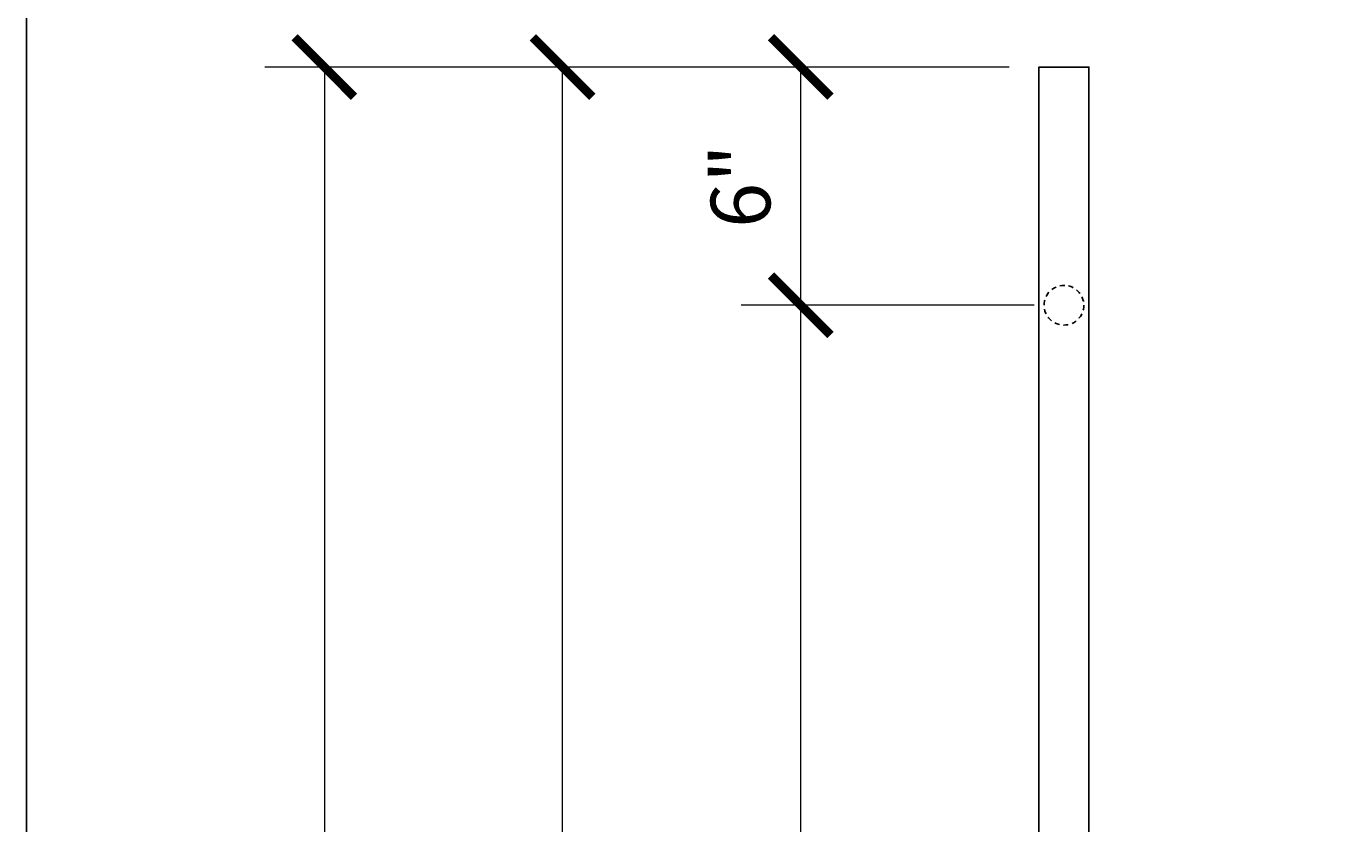
# Model space of a CAD drawing. Units: inches. Extents: x 0 to 93, y 0 to 114.
# Drawn here: x 0 to 33, y 77 to 97 of the extents above; entities that cross this region are included whole.
import ezdxf

# ---------------------------------------------------------------- set-up
doc = ezdxf.new("R2010")
doc.units = ezdxf.units.IN
doc.header["$LTSCALE"] = 0.5
doc.header["$MEASUREMENT"] = 0
doc.linetypes.add('HIDDEN', pattern=[0.375, 0.25, -0.125])
doc.layers.get('Defpoints').update_dxf_attribs({"color": 8})
doc.layers.add('Dimensions', color=74, linetype='Continuous', lineweight=9)
doc.layers.add('Hardware', color=51, linetype='Continuous')
doc.styles.get("Standard").update_dxf_attribs({"font": 'arial.ttf'})
doc.dimstyles.new('CRL$0', dxfattribs={"dimtxt": 0.125, "dimasz": 0.125, "dimexe": 0.125, "dimexo": 0.0625, "dimgap": 0.0625, "dimtad": 1, "dimdec": 4, "dimzin": 3, "dimdsep": 46, "dimlunit": 5, "dimtxsty": 'Standard', "dimblk": 'ARCHTICK', "dimcen": 0, "dimclrd": 256, "dimclre": 256, "dimclrt": 256, "dimadec": 8, "dimazin": 0, "dimtfac": 1, "dimtdec": 4, "dimtofl": 0, "dimtmove": 0, "dimatfit": 3, "dimfxl": 0.125, "dimtfill": 1, "dimfrac": 2, "dimtolj": 1, "dimtzin": 0, "dimlwd": -1, "dimlwe": -1, "dimarcsym": 0})

# ---------------------------------------------------------------- blocks, each defined once
blk = doc.blocks.new('_ArchTick')
at = {"color": 0, "linetype": 'ByBlock', "const_width": 0.15}
blk.add_lwpolyline([(-0.5, -0.5), (0.5, 0.5)], dxfattribs=at)
blk = doc.blocks.new('*D5')
at = {"layer": 'Defpoints', "color": 0, "transparency": 16777216}
for p in [(13.505, 96.25), (25.505, 96.25), (26.135, 54.25)]:
    blk.add_point(p, dxfattribs=at)
at = {"layer": 'Dimensions', "transparency": 16777216}
for p, q in [((24.755, 96.25), (12.005, 96.25)), ((13.505, 54.25), (13.505, 96.25)), ((25.385, 54.25), (12.005, 54.25))]:
    blk.add_line(p, q, dxfattribs=at)
at = {"layer": 'Dimensions', "transparency": 16777216, "xscale": 1.5, "yscale": 1.5, "zscale": 1.5}
for p, rotation in [((13.505, 96.25), 90), ((13.505, 54.25), 270)]:
    blk.add_blockref('_ArchTick', p, dxfattribs=dict(at, rotation=rotation))
at = {"layer": 'Dimensions', "transparency": 16777216, "insert": (12.002, 75.25), "char_height": 1.5, "attachment_point": 5, "rotation": 90, "bg_fill": 3, "box_fill_scale": 1.25, "bg_fill_color": 256, "bg_fill_true_color": 13158600, "bg_fill_transparency": 0}
blk.add_mtext('\\A1;42"', dxfattribs=at)
blk = doc.blocks.new('*D6')
at = {"layer": 'Defpoints', "color": 0, "transparency": 16777216}
for p in [(25.505, 96.25), (7.505, 12.25), (25.505, 12.25)]:
    blk.add_point(p, dxfattribs=at)
at = {"layer": 'Dimensions', "transparency": 16777216}
for p, q in [((24.755, 96.25), (6.005, 96.25)), ((7.505, 96.25), (7.505, 12.25)), ((24.755, 12.25), (6.005, 12.25))]:
    blk.add_line(p, q, dxfattribs=at)
at = {"layer": 'Dimensions', "transparency": 16777216, "xscale": 1.5, "yscale": 1.5, "zscale": 1.5}
for p, rotation in [((7.505, 96.25), 90), ((7.505, 12.25), 270)]:
    blk.add_blockref('_ArchTick', p, dxfattribs=dict(at, rotation=rotation))
at = {"layer": 'Dimensions', "transparency": 16777216, "insert": (5.989, 54.25), "char_height": 1.5, "attachment_point": 5, "rotation": 90, "bg_fill": 3, "box_fill_scale": 1.25, "bg_fill_color": 256, "bg_fill_true_color": 13158600, "bg_fill_transparency": 0}
blk.add_mtext('\\A1;84"', dxfattribs=at)
blk = doc.blocks.new('*D12')
at = {"layer": 'Defpoints', "color": 0, "transparency": 16777216}
for p in [(19.505, 90.25), (26.135, 90.25), (26.135, 54.25)]:
    blk.add_point(p, dxfattribs=at)
at = {"layer": 'Dimensions', "transparency": 16777216}
for p, q in [((25.385, 90.25), (18.005, 90.25)), ((19.505, 54.25), (19.505, 90.25)), ((25.385, 54.25), (18.005, 54.25))]:
    blk.add_line(p, q, dxfattribs=at)
at = {"layer": 'Dimensions', "transparency": 16777216, "xscale": 1.5, "yscale": 1.5, "zscale": 1.5}
for p, rotation in [((19.505, 90.25), 90), ((19.505, 54.25), 270)]:
    blk.add_blockref('_ArchTick', p, dxfattribs=dict(at, rotation=rotation))
at = {"layer": 'Dimensions', "transparency": 16777216, "insert": (17.988, 72.25), "char_height": 1.5, "attachment_point": 5, "rotation": 90, "bg_fill": 3, "box_fill_scale": 1.25, "bg_fill_color": 256, "bg_fill_true_color": 13158600, "bg_fill_transparency": 0}
blk.add_mtext('\\A1;36"', dxfattribs=at)
blk = doc.blocks.new('*D13')
at = {"layer": 'Defpoints', "color": 0, "transparency": 16777216}
for p in [(19.505, 96.25), (25.505, 96.25), (26.135, 90.25)]:
    blk.add_point(p, dxfattribs=at)
at = {"layer": 'Dimensions', "transparency": 16777216}
for p, q in [((24.755, 96.25), (18.005, 96.25)), ((19.505, 90.25), (19.505, 96.25)), ((25.385, 90.25), (18.005, 90.25))]:
    blk.add_line(p, q, dxfattribs=at)
at = {"layer": 'Dimensions', "transparency": 16777216, "xscale": 1.5, "yscale": 1.5, "zscale": 1.5}
for p, rotation in [((19.505, 96.25), 90), ((19.505, 90.25), 270)]:
    blk.add_blockref('_ArchTick', p, dxfattribs=dict(at, rotation=rotation))
at = {"layer": 'Dimensions', "transparency": 16777216, "insert": (17.989, 93.25), "char_height": 1.5, "attachment_point": 5, "rotation": 90, "bg_fill": 3, "box_fill_scale": 1.25, "bg_fill_color": 256, "bg_fill_true_color": 13158600, "bg_fill_transparency": 0}
blk.add_mtext('\\A1;6"', dxfattribs=at)
blk = doc.blocks.new('LLPA84-f')
at = {"transparency": 33554687}
blk.add_lwpolyline([(-4.755, 42.815), (-4.755, 84.25), (-3.495, 84.25), (-3.495, 42.815)], dxfattribs=at)
at = {"linetype": 'HIDDEN', "transparency": 33554687}
blk.add_circle((-4.125, 78.25), 0.5, dxfattribs=at)

msp = doc.modelspace()

# ---------------------------------------------------------------- dimensions: what is measured, and where the dimension line sits
at = {"layer": 'Dimensions', "transparency": 33554687}
dim = msp.add_linear_dim(base=(13.50487, 96.25), p1=(26.13479, 54.25), p2=(25.50487, 96.25), angle=90, dimstyle='CRL$0', override={"dimpost": '"', "dimfxl": 1.25}, dxfattribs=at)
dim.commit()
dim.dimension.update_dxf_attribs({"geometry": '*D5', "text_midpoint": (12.0018, 75.25)})

# ---------------------------------------------------------------- next in the draw order: dimensions: what is measured, and where the dimension line sits
dim = msp.add_linear_dim(base=(7.50487, 12.25), p1=(25.50487, 96.25), p2=(25.50487, 12.25), angle=90, dimstyle='CRL$0', override={"dimpost": '"', "dimfxl": 1.25}, dxfattribs=at)
dim.commit()
dim.dimension.update_dxf_attribs({"geometry": '*D6', "text_midpoint": (5.98901, 54.25)})

# ---------------------------------------------------------------- next in the draw order: dimensions: what is measured, and where the dimension line sits
dim = msp.add_linear_dim(base=(19.50487, 90.25), p1=(26.13479, 54.25), p2=(26.13479, 90.25), angle=90, dimstyle='CRL$0', override={"dimpost": '"', "dimfxl": 1.25}, dxfattribs=at)
dim.commit()
dim.dimension.update_dxf_attribs({"geometry": '*D12', "text_midpoint": (17.9885, 72.25)})

# ---------------------------------------------------------------- next in the draw order: dimensions: what is measured, and where the dimension line sits
dim = msp.add_linear_dim(base=(19.50487, 96.25), p1=(26.13479, 90.25), p2=(25.50487, 96.25), angle=90, dimstyle='CRL$0', override={"dimpost": '"', "dimfxl": 1.25}, dxfattribs=at)
dim.commit()
dim.dimension.update_dxf_attribs({"geometry": '*D13', "text_midpoint": (17.98901, 93.25)})

# ---------------------------------------------------------------- next in the draw order: linework, layer by layer
at = {"layer": 'Defpoints', "transparency": 33554687}
msp.add_lwpolyline([(0, 0), (93.25979, 0), (93.25979, 114.40487), (0, 114.40487)], close=True, dxfattribs=at)

# ---------------------------------------------------------------- next in the draw order: block references
at = {"layer": 'Hardware', "transparency": 33554687}
msp.add_blockref('LLPA84-f', (30.25979, 12), dxfattribs=at)

doc.saveas('drawing.dxf')
